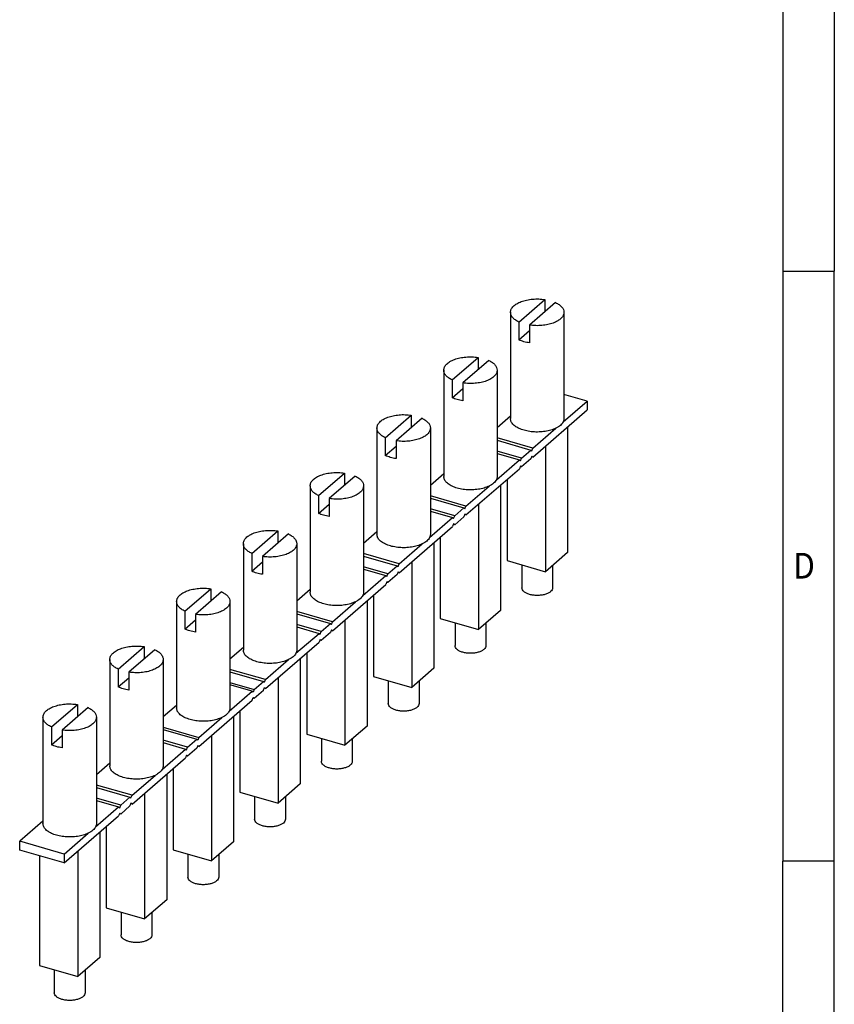
# Model space of a CAD drawing. Units: millimetres. Extents: x -430 to -10, y -337 to -40.
# Drawn here: x -89 to -10, y -289 to -193 of the extents above; entities that cross this region are included whole.
import ezdxf

# ---------------------------------------------------------------- set-up
doc = ezdxf.new("R2010")
doc.units = ezdxf.units.MM
doc.layers.add('1', color=7, linetype='Continuous')
doc.styles.add('CONVERTER_11', font='txt.shx', dxfattribs={"width": 0.9})

# ---------------------------------------------------------------- blocks, each defined once
blk = doc.blocks.new('_rahmen', base_point=(-14.842, -337.337))
at = {"layer": '1', "color": 6, "linetype": 'Continuous'}
for p, q in [((-14.842, -160.137), (-14.842, -217.537)), ((-14.842, -217.537), (-14.842, -274.937)), ((-14.842, -311.087), (-14.842, -274.937))]:
    blk.add_line(p, q, dxfattribs=at)
at = {"layer": '1', "color": 2, "linetype": 'Continuous'}
for p, q in [((-9.842, -160.137), (-9.842, -217.537)), ((-14.842, -217.537), (-9.842, -217.537)), ((-9.842, -274.937), (-9.842, -217.537)), ((-9.842, -274.937), (-14.842, -274.937)), ((-9.842, -332.337), (-9.842, -274.937))]:
    blk.add_line(p, q, dxfattribs=at)
at = {"layer": '1', "color": 7, "style": 'CONVERTER_11', "width": 0.9}
blk.add_text('D', height=2.5, dxfattribs=at).set_placement((-13.842, -247.437))
blk = doc.blocks.new('A3I_CS', base_point=(-14.842, -337.337))
at = {"layer": '1'}
blk.add_blockref('_rahmen', (-14.842, -337.337), dxfattribs=at)
blk = doc.blocks.new('FB_8_13_KS__3', base_point=(-89.115, -288.483))
at = {"color": 7, "linetype": 'Continuous'}
for p, q in [((-40.535, -222.471), (-38.005, -220.28)), ((-38.005, -220.28), (-38.005, -221.48)), ((-36.965, -220.58), (-39.495, -222.771)), ((-41.35, -221.525), (-41.35, -231.874)), ((-36.15, -221.525), (-36.15, -231.874)), ((-40.535, -222.471), (-40.535, -224.203)), ((-39.495, -222.771), (-39.495, -224.503)), ((-40.535, -224.203), (-39.495, -223.303)), ((-47.035, -228.1), (-44.505, -225.909)), ((-44.505, -225.909), (-44.505, -227.109)), ((-43.465, -226.209), (-45.995, -228.4)), ((-47.85, -227.155), (-47.85, -237.504)), ((-42.65, -227.155), (-42.65, -237.504)), ((-47.035, -228.1), (-47.035, -229.832)), ((-47.035, -229.832), (-45.995, -228.932)), ((-45.995, -228.4), (-45.995, -230.132)), ((-33.885, -230.161), (-36.15, -229.507)), ((-36.228, -232.19), (-33.885, -230.161)), ((-33.885, -230.161), (-33.885, -231.027)), ((-53.535, -233.729), (-51.005, -231.538)), ((-49.965, -231.838), (-52.495, -234.029)), ((-51.005, -231.538), (-51.005, -232.738)), ((-41.35, -231.626), (-42.65, -232.752)), ((-39.185, -235.617), (-33.885, -231.027)), ((-54.35, -232.784), (-54.35, -243.133)), ((-49.15, -232.784), (-49.15, -243.133)), ((-39.185, -234.751), (-36.942, -232.809)), ((-35.812, -232.696), (-35.812, -244.905)), ((-53.535, -233.729), (-53.535, -235.461)), ((-39.185, -234.751), (-42.65, -233.751)), ((-53.535, -235.461), (-52.495, -234.561)), ((-52.495, -234.029), (-52.495, -235.761)), ((-42.65, -233.982), (-39.385, -234.924)), ((-37.962, -234.558), (-37.962, -246.766)), ((-40.285, -235.704), (-42.65, -235.021)), ((-42.65, -235.252), (-40.485, -235.877)), ((-40.285, -235.704), (-39.385, -234.924)), ((-39.385, -234.924), (-39.285, -235.011)), ((-39.285, -235.53), (-39.385, -235.79)), ((-39.185, -235.617), (-39.305, -235.582)), ((-39.285, -235.011), (-39.185, -234.751)), ((-39.185, -235.617), (-39.285, -235.53)), ((-42.728, -237.819), (-40.485, -235.877)), ((-40.485, -235.877), (-40.385, -235.963)), ((-40.385, -236.483), (-40.485, -236.743)), ((-40.285, -236.57), (-40.405, -236.535)), ((-40.385, -235.963), (-40.285, -235.704)), ((-40.285, -236.57), (-40.385, -236.483)), ((-39.385, -235.79), (-40.285, -236.57)), ((-60.035, -239.358), (-57.505, -237.167)), ((-56.465, -237.467), (-58.995, -239.658)), ((-57.505, -237.167), (-57.505, -238.367)), ((-47.85, -237.255), (-49.15, -238.381)), ((-45.685, -241.246), (-40.485, -236.743)), ((-60.85, -238.413), (-60.85, -248.762)), ((-55.65, -238.413), (-55.65, -248.762)), ((-45.685, -240.38), (-43.442, -238.438)), ((-42.312, -238.325), (-42.312, -250.534)), ((-41.686, -237.783), (-41.686, -245.691)), ((-60.035, -239.358), (-60.035, -241.09)), ((-45.685, -240.38), (-49.15, -239.38)), ((-60.035, -241.09), (-58.995, -240.19)), ((-58.995, -239.658), (-58.995, -241.39)), ((-49.15, -239.611), (-45.885, -240.553)), ((-45.785, -240.64), (-45.685, -240.38)), ((-44.462, -240.187), (-44.462, -252.396)), ((-46.785, -241.333), (-49.15, -240.65)), ((-49.15, -240.881), (-46.985, -241.506)), ((-46.885, -241.593), (-46.785, -241.333)), ((-46.785, -241.333), (-45.885, -240.553)), ((-45.885, -241.419), (-46.785, -242.199)), ((-45.885, -240.553), (-45.785, -240.64)), ((-45.785, -241.16), (-45.885, -241.419)), ((-45.685, -241.246), (-45.805, -241.212)), ((-45.685, -241.246), (-45.785, -241.16)), ((-52.185, -246.875), (-46.985, -242.372)), ((-49.228, -243.448), (-46.985, -241.506)), ((-46.985, -241.506), (-46.885, -241.593)), ((-46.885, -242.112), (-46.985, -242.372)), ((-46.785, -242.199), (-46.905, -242.164)), ((-46.785, -242.199), (-46.885, -242.112)), ((-66.535, -244.987), (-64.005, -242.797)), ((-62.965, -243.097), (-65.495, -245.287)), ((-64.005, -242.797), (-64.005, -243.997)), ((-54.35, -242.884), (-55.65, -244.01)), ((-67.35, -244.042), (-67.35, -254.391)), ((-62.15, -244.042), (-62.15, -254.391)), ((-52.185, -246.009), (-49.942, -244.067)), ((-48.812, -243.954), (-48.812, -256.163)), ((-48.186, -243.412), (-48.186, -251.321)), ((-66.535, -244.987), (-66.535, -246.72)), ((-52.185, -246.009), (-55.65, -245.009)), ((-55.65, -245.24), (-52.385, -246.183)), ((-35.812, -244.905), (-37.962, -246.766)), ((-66.535, -246.72), (-65.495, -245.82)), ((-65.495, -245.287), (-65.495, -247.02)), ((-53.285, -246.962), (-52.385, -246.183)), ((-52.385, -246.183), (-52.285, -246.269)), ((-52.285, -246.269), (-52.185, -246.009)), ((-50.962, -245.816), (-50.962, -258.025)), ((-41.686, -245.691), (-37.962, -246.766)), ((-40.25, -246.106), (-40.25, -248.329)), ((-37.25, -246.15), (-37.25, -248.329)), ((-55.728, -249.078), (-53.485, -247.135)), ((-53.285, -246.962), (-55.65, -246.279)), ((-55.65, -246.51), (-53.485, -247.135)), ((-53.485, -247.135), (-53.385, -247.222)), ((-53.385, -247.222), (-53.285, -246.962)), ((-52.385, -247.049), (-53.285, -247.828)), ((-52.285, -246.789), (-52.385, -247.049)), ((-52.185, -246.875), (-52.305, -246.841)), ((-52.185, -246.875), (-52.285, -246.789)), ((-58.685, -252.505), (-53.485, -248.001)), ((-53.385, -247.741), (-53.485, -248.001)), ((-53.285, -247.828), (-53.405, -247.793)), ((-53.285, -247.828), (-53.385, -247.741)), ((-73.035, -250.617), (-70.505, -248.426)), ((-69.465, -248.726), (-71.995, -250.917)), ((-70.505, -248.426), (-70.505, -249.626)), ((-60.85, -248.514), (-62.15, -249.639)), ((-54.686, -249.041), (-54.686, -256.95)), ((-73.85, -249.671), (-73.85, -260.02)), ((-68.65, -249.671), (-68.65, -260.02)), ((-58.685, -251.639), (-56.442, -249.696)), ((-55.312, -249.584), (-55.312, -261.792)), ((-73.035, -250.617), (-73.035, -252.349)), ((-71.995, -250.917), (-71.995, -252.649)), ((-58.685, -251.639), (-62.15, -250.638)), ((-62.15, -250.869), (-58.885, -251.812)), ((-42.312, -250.534), (-44.462, -252.396)), ((-73.035, -252.349), (-71.995, -251.449)), ((-59.785, -252.591), (-62.15, -251.908)), ((-59.785, -252.591), (-58.885, -251.812)), ((-58.885, -251.812), (-58.785, -251.898)), ((-58.785, -251.898), (-58.685, -251.639)), ((-57.462, -251.446), (-57.462, -263.654)), ((-48.186, -251.321), (-44.462, -252.396)), ((-46.75, -251.735), (-46.75, -253.958)), ((-43.75, -251.779), (-43.75, -253.958)), ((-62.228, -254.707), (-59.985, -252.764)), ((-62.15, -252.139), (-59.985, -252.764)), ((-59.985, -252.764), (-59.885, -252.851)), ((-59.885, -252.851), (-59.785, -252.591)), ((-58.885, -252.678), (-59.785, -253.457)), ((-58.785, -252.418), (-58.885, -252.678)), ((-58.685, -252.505), (-58.805, -252.47)), ((-58.685, -252.505), (-58.785, -252.418)), ((-65.185, -258.134), (-59.985, -253.63)), ((-59.885, -253.371), (-59.985, -253.63)), ((-59.785, -253.457), (-59.905, -253.423)), ((-59.785, -253.457), (-59.885, -253.371)), ((-79.535, -256.246), (-77.005, -254.055)), ((-75.965, -254.355), (-78.495, -256.546)), ((-77.005, -254.055), (-77.005, -255.255)), ((-67.35, -254.143), (-68.65, -255.269)), ((-61.186, -254.671), (-61.186, -262.579)), ((-80.35, -255.3), (-80.35, -265.649)), ((-75.15, -255.3), (-75.15, -265.649)), ((-65.185, -257.268), (-62.942, -255.325)), ((-61.812, -255.213), (-61.812, -267.421)), ((-79.535, -256.246), (-79.535, -257.978)), ((-78.495, -256.546), (-78.495, -258.278)), ((-65.185, -257.268), (-68.65, -256.267)), ((-68.65, -256.498), (-65.385, -257.441)), ((-48.812, -256.163), (-50.962, -258.025)), ((-79.535, -257.978), (-78.495, -257.078)), ((-68.65, -257.538), (-66.285, -258.22)), ((-66.285, -258.22), (-65.385, -257.441)), ((-65.285, -257.527), (-65.385, -257.441)), ((-65.285, -257.527), (-65.185, -257.268)), ((-63.962, -257.075), (-63.962, -269.283)), ((-54.686, -256.95), (-50.962, -258.025)), ((-53.25, -257.364), (-53.25, -259.587)), ((-50.25, -257.408), (-50.25, -259.587)), ((-68.728, -260.336), (-66.485, -258.394)), ((-66.485, -258.394), (-68.65, -257.769)), ((-66.385, -258.48), (-66.485, -258.394)), ((-66.285, -258.22), (-66.385, -258.48)), ((-66.285, -259.086), (-65.385, -258.307)), ((-65.385, -258.307), (-65.285, -258.047)), ((-65.185, -258.134), (-65.305, -258.099)), ((-65.185, -258.134), (-65.285, -258.047)), ((-71.685, -263.763), (-66.485, -259.26)), ((-66.485, -259.26), (-66.385, -259)), ((-66.285, -259.086), (-66.405, -259.052)), ((-66.385, -259), (-66.285, -259.086)), ((-86.035, -261.875), (-83.505, -259.684)), ((-82.465, -259.984), (-84.995, -262.175)), ((-83.505, -259.684), (-83.505, -260.884)), ((-73.85, -259.772), (-75.15, -260.898)), ((-67.686, -260.3), (-67.686, -268.208)), ((-86.85, -260.929), (-86.85, -271.279)), ((-81.65, -260.929), (-81.65, -271.279)), ((-71.685, -262.897), (-69.442, -260.954)), ((-68.312, -260.842), (-68.312, -273.05)), ((-86.035, -261.875), (-86.035, -263.607)), ((-84.995, -262.175), (-84.995, -263.907)), ((-75.15, -261.897), (-71.685, -262.897)), ((-75.15, -262.128), (-71.885, -263.07)), ((-55.312, -261.792), (-57.462, -263.654)), ((-86.035, -263.607), (-84.995, -262.707)), ((-72.785, -263.849), (-75.15, -263.167)), ((-75.15, -263.398), (-72.985, -264.023)), ((-72.785, -263.849), (-71.885, -263.07)), ((-71.885, -263.07), (-71.785, -263.157)), ((-71.685, -262.897), (-71.785, -263.157)), ((-70.462, -262.704), (-70.462, -274.912)), ((-61.186, -262.579), (-57.462, -263.654)), ((-59.75, -262.994), (-59.75, -265.216)), ((-56.75, -263.037), (-56.75, -265.216)), ((-75.228, -265.965), (-72.985, -264.023)), ((-72.985, -264.023), (-72.885, -264.109)), ((-72.885, -264.109), (-72.785, -263.849)), ((-71.885, -263.936), (-72.785, -264.715)), ((-71.785, -263.676), (-71.885, -263.936)), ((-71.685, -263.763), (-71.805, -263.728)), ((-71.785, -263.676), (-71.685, -263.763)), ((-78.185, -269.392), (-72.985, -264.889)), ((-72.885, -264.629), (-72.985, -264.889)), ((-72.785, -264.715), (-72.905, -264.681)), ((-72.785, -264.715), (-72.885, -264.629)), ((-80.35, -265.401), (-81.65, -266.527)), ((-74.186, -265.929), (-74.186, -273.837)), ((-78.185, -268.526), (-75.942, -266.584)), ((-74.812, -266.471), (-74.812, -278.68)), ((-78.185, -268.526), (-81.65, -267.526)), ((-81.65, -267.757), (-78.385, -268.699)), ((-67.686, -268.208), (-63.962, -269.283)), ((-61.812, -267.421), (-63.962, -269.283)), ((-79.285, -269.479), (-81.65, -268.796)), ((-81.65, -269.027), (-79.485, -269.652)), ((-79.285, -269.479), (-78.385, -268.699)), ((-78.385, -268.699), (-78.285, -268.786)), ((-78.285, -268.786), (-78.185, -268.526)), ((-76.962, -268.333), (-76.962, -280.541)), ((-66.25, -268.623), (-66.25, -270.845)), ((-63.25, -268.666), (-63.25, -270.845)), ((-81.728, -271.594), (-79.485, -269.652)), ((-79.485, -269.652), (-79.385, -269.738)), ((-79.385, -269.738), (-79.285, -269.479)), ((-78.385, -269.565), (-79.285, -270.345)), ((-78.285, -269.305), (-78.385, -269.565)), ((-78.185, -269.392), (-78.305, -269.357)), ((-78.185, -269.392), (-78.285, -269.305)), ((-86.85, -271.03), (-89.115, -272.992)), ((-84.785, -275.108), (-79.485, -270.518)), ((-79.385, -270.258), (-79.485, -270.518)), ((-79.285, -270.345), (-79.405, -270.31)), ((-79.285, -270.345), (-79.385, -270.258)), ((-81.312, -272.1), (-81.312, -284.309)), ((-80.686, -271.558), (-80.686, -279.466)), ((-89.115, -273.858), (-89.115, -272.992)), ((-84.785, -274.242), (-89.115, -272.992)), ((-84.785, -274.242), (-82.442, -272.213)), ((-68.312, -273.05), (-70.462, -274.912)), ((-84.785, -275.108), (-89.115, -273.858)), ((-83.462, -273.962), (-83.462, -286.171)), ((-74.186, -273.837), (-70.462, -274.912)), ((-87.186, -274.415), (-87.186, -285.096)), ((-84.785, -274.242), (-84.785, -275.108)), ((-72.75, -274.252), (-72.75, -276.475)), ((-69.75, -274.296), (-69.75, -276.475)), ((-74.812, -278.68), (-76.962, -280.541)), ((-80.686, -279.466), (-76.962, -280.541)), ((-79.25, -279.881), (-79.25, -282.104)), ((-76.25, -279.925), (-76.25, -282.104)), ((-81.312, -284.309), (-83.462, -286.171)), ((-87.186, -285.096), (-83.462, -286.171)), ((-85.75, -285.51), (-85.75, -287.733)), ((-82.75, -285.554), (-82.75, -287.733))]:
    blk.add_line(p, q, dxfattribs=at)
for points, knots in [([(-41.35, -221.525), (-41.335, -221.422), (-41.302, -221.202), (-41.067, -220.913), (-40.73, -220.665), (-40.289, -220.463), (-39.769, -220.317), (-39.197, -220.234), (-38.6, -220.213), (-38.203, -220.258), (-38.005, -220.28)], [0, 0, 0, 0, 0.307856, 0.658649, 1.075302, 1.560749, 2.104836, 2.689538, 3.292401, 3.889181, 3.889181, 3.889181, 3.889181]), ([(-36.965, -220.58), (-36.847, -220.642), (-36.626, -220.757), (-36.364, -220.989), (-36.185, -221.246), (-36.161, -221.435), (-36.15, -221.525)], [0, 0, 0, 0, 0.399125, 0.744843, 1.042718, 1.310979, 1.310979, 1.310979, 1.310979]), ([(-40.535, -222.471), (-40.653, -222.409), (-40.874, -222.294), (-41.136, -222.062), (-41.315, -221.805), (-41.339, -221.615), (-41.35, -221.525)], [0, 0, 0, 0, 0.399125, 0.744843, 1.042718, 1.310979, 1.310979, 1.310979, 1.310979]), ([(-36.15, -221.525), (-36.165, -221.628), (-36.198, -221.849), (-36.433, -222.138), (-36.77, -222.386), (-37.211, -222.587), (-37.731, -222.734), (-38.303, -222.817), (-38.9, -222.838), (-39.297, -222.793), (-39.495, -222.771)], [0, 0, 0, 0, 0.307856, 0.658649, 1.075302, 1.560749, 2.104836, 2.689538, 3.292401, 3.889181, 3.889181, 3.889181, 3.889181]), ([(-39.495, -224.503), (-39.682, -224.47), (-40.039, -224.407), (-40.375, -224.269), (-40.535, -224.203)], [0, 0, 0, 0, 0.567454, 1.08447, 1.08447, 1.08447, 1.08447]), ([(-47.85, -227.155), (-47.835, -227.051), (-47.802, -226.831), (-47.567, -226.542), (-47.23, -226.294), (-46.789, -226.093), (-46.269, -225.946), (-45.697, -225.863), (-45.1, -225.842), (-44.703, -225.887), (-44.505, -225.909)], [0, 0, 0, 0, 0.307856, 0.658649, 1.075302, 1.560749, 2.104836, 2.689538, 3.292401, 3.889181, 3.889181, 3.889181, 3.889181]), ([(-43.465, -226.209), (-43.347, -226.271), (-43.126, -226.386), (-42.864, -226.618), (-42.685, -226.875), (-42.661, -227.065), (-42.65, -227.155)], [0, 0, 0, 0, 0.399125, 0.744843, 1.042718, 1.310979, 1.310979, 1.310979, 1.310979]), ([(-47.035, -228.1), (-47.153, -228.038), (-47.374, -227.923), (-47.636, -227.691), (-47.815, -227.434), (-47.839, -227.244), (-47.85, -227.155)], [0, 0, 0, 0, 0.399125, 0.744843, 1.042718, 1.310979, 1.310979, 1.310979, 1.310979]), ([(-42.65, -227.155), (-42.665, -227.258), (-42.698, -227.478), (-42.933, -227.767), (-43.27, -228.015), (-43.711, -228.216), (-44.231, -228.363), (-44.803, -228.446), (-45.4, -228.467), (-45.797, -228.422), (-45.995, -228.4)], [0, 0, 0, 0, 0.307856, 0.658649, 1.075302, 1.560749, 2.104836, 2.689538, 3.292401, 3.889181, 3.889181, 3.889181, 3.889181]), ([(-45.995, -230.132), (-46.182, -230.099), (-46.539, -230.036), (-46.875, -229.898), (-47.035, -229.832)], [0, 0, 0, 0, 0.567454, 1.08447, 1.08447, 1.08447, 1.08447]), ([(-54.35, -232.784), (-54.335, -232.681), (-54.302, -232.46), (-54.067, -232.171), (-53.73, -231.923), (-53.289, -231.722), (-52.769, -231.575), (-52.197, -231.492), (-51.6, -231.471), (-51.203, -231.516), (-51.005, -231.538)], [0, 0, 0, 0, 0.307856, 0.658649, 1.075302, 1.560749, 2.104836, 2.689538, 3.292401, 3.889181, 3.889181, 3.889181, 3.889181]), ([(-49.965, -231.838), (-49.847, -231.9), (-49.626, -232.016), (-49.364, -232.247), (-49.185, -232.504), (-49.161, -232.694), (-49.15, -232.784)], [0, 0, 0, 0, 0.399125, 0.744843, 1.042718, 1.310979, 1.310979, 1.310979, 1.310979]), ([(-53.535, -233.729), (-53.653, -233.667), (-53.874, -233.552), (-54.136, -233.32), (-54.315, -233.063), (-54.339, -232.874), (-54.35, -232.784)], [0, 0, 0, 0, 0.399125, 0.744843, 1.042718, 1.310979, 1.310979, 1.310979, 1.310979]), ([(-49.15, -232.784), (-49.165, -232.887), (-49.198, -233.107), (-49.433, -233.396), (-49.77, -233.644), (-50.211, -233.846), (-50.731, -233.992), (-51.303, -234.075), (-51.9, -234.096), (-52.297, -234.051), (-52.495, -234.029)], [0, 0, 0, 0, 0.307856, 0.658649, 1.075302, 1.560749, 2.104836, 2.689538, 3.292401, 3.889181, 3.889181, 3.889181, 3.889181]), ([(-36.942, -232.809), (-37.101, -232.875), (-37.436, -233.014), (-37.988, -233.128), (-38.578, -233.183), (-39.177, -233.168), (-39.754, -233.086), (-40.278, -232.94), (-40.724, -232.739), (-41.064, -232.49), (-41.302, -232.2), (-41.335, -231.978), (-41.35, -231.874)], [0, 0, 0, 0, 0.516402, 1.08461, 1.683889, 2.290269, 2.879084, 3.427417, 3.916798, 4.336711, 4.689916, 4.999529, 4.999529, 4.999529, 4.999529]), ([(-36.228, -232.19), (-36.263, -232.249), (-36.337, -232.373), (-36.501, -232.534), (-36.704, -232.685), (-36.86, -232.766), (-36.942, -232.809)], [0, 0, 0, 0, 0.2050777, 0.4320241, 0.6835611, 0.9600578, 0.9600578, 0.9600578, 0.9600578]), ([(-36.15, -231.874), (-36.154, -231.928), (-36.161, -232.038), (-36.205, -232.139), (-36.228, -232.19)], [0, 0, 0, 0, 0.1602746, 0.3274661, 0.3274661, 0.3274661, 0.3274661]), ([(-52.495, -235.761), (-52.682, -235.728), (-53.039, -235.665), (-53.375, -235.527), (-53.535, -235.461)], [0, 0, 0, 0, 0.567454, 1.08447, 1.08447, 1.08447, 1.08447]), ([(-60.85, -238.413), (-60.835, -238.31), (-60.802, -238.089), (-60.567, -237.8), (-60.23, -237.552), (-59.789, -237.351), (-59.269, -237.204), (-58.697, -237.121), (-58.1, -237.1), (-57.703, -237.145), (-57.505, -237.167)], [0, 0, 0, 0, 0.307856, 0.658649, 1.075302, 1.560749, 2.104836, 2.689538, 3.292401, 3.889181, 3.889181, 3.889181, 3.889181]), ([(-56.465, -237.467), (-56.347, -237.529), (-56.126, -237.645), (-55.864, -237.876), (-55.685, -238.133), (-55.661, -238.323), (-55.65, -238.413)], [0, 0, 0, 0, 0.399125, 0.744843, 1.042718, 1.310979, 1.310979, 1.310979, 1.310979]), ([(-43.442, -238.438), (-43.601, -238.504), (-43.936, -238.644), (-44.488, -238.757), (-45.078, -238.813), (-45.677, -238.798), (-46.254, -238.715), (-46.778, -238.57), (-47.224, -238.368), (-47.564, -238.119), (-47.802, -237.829), (-47.835, -237.607), (-47.85, -237.504)], [0, 0, 0, 0, 0.516402, 1.08461, 1.683889, 2.290269, 2.879084, 3.427417, 3.916798, 4.336711, 4.689916, 4.999529, 4.999529, 4.999529, 4.999529]), ([(-42.65, -237.504), (-42.654, -237.557), (-42.661, -237.667), (-42.705, -237.768), (-42.728, -237.819)], [0, 0, 0, 0, 0.1602746, 0.3274661, 0.3274661, 0.3274661, 0.3274661]), ([(-60.035, -239.358), (-60.153, -239.296), (-60.374, -239.181), (-60.636, -238.949), (-60.815, -238.692), (-60.839, -238.503), (-60.85, -238.413)], [0, 0, 0, 0, 0.399125, 0.744843, 1.042718, 1.310979, 1.310979, 1.310979, 1.310979]), ([(-55.65, -238.413), (-55.665, -238.516), (-55.698, -238.737), (-55.933, -239.025), (-56.27, -239.273), (-56.711, -239.475), (-57.231, -239.621), (-57.803, -239.704), (-58.4, -239.726), (-58.797, -239.681), (-58.995, -239.658)], [0, 0, 0, 0, 0.307856, 0.658649, 1.075302, 1.560749, 2.104836, 2.689538, 3.292401, 3.889181, 3.889181, 3.889181, 3.889181]), ([(-42.728, -237.819), (-42.763, -237.878), (-42.837, -238.003), (-43.001, -238.163), (-43.204, -238.314), (-43.36, -238.395), (-43.442, -238.438)], [0, 0, 0, 0, 0.2050777, 0.4320241, 0.6835611, 0.9600578, 0.9600578, 0.9600578, 0.9600578]), ([(-58.995, -241.39), (-59.182, -241.357), (-59.539, -241.294), (-59.875, -241.156), (-60.035, -241.09)], [0, 0, 0, 0, 0.567454, 1.08447, 1.08447, 1.08447, 1.08447]), ([(-67.35, -244.042), (-67.335, -243.939), (-67.302, -243.718), (-67.067, -243.43), (-66.73, -243.182), (-66.289, -242.98), (-65.769, -242.833), (-65.197, -242.751), (-64.6, -242.729), (-64.203, -242.774), (-64.005, -242.797)], [0, 0, 0, 0, 0.307856, 0.658649, 1.075302, 1.560749, 2.104836, 2.689538, 3.292401, 3.889181, 3.889181, 3.889181, 3.889181]), ([(-62.965, -243.097), (-62.847, -243.158), (-62.626, -243.274), (-62.364, -243.505), (-62.185, -243.763), (-62.161, -243.952), (-62.15, -244.042)], [0, 0, 0, 0, 0.399125, 0.744843, 1.042718, 1.310979, 1.310979, 1.310979, 1.310979]), ([(-49.942, -244.067), (-50.101, -244.133), (-50.436, -244.273), (-50.988, -244.386), (-51.578, -244.442), (-52.177, -244.427), (-52.754, -244.344), (-53.278, -244.199), (-53.724, -243.997), (-54.064, -243.748), (-54.302, -243.458), (-54.335, -243.236), (-54.35, -243.133)], [0, 0, 0, 0, 0.516402, 1.08461, 1.683889, 2.290269, 2.879084, 3.427417, 3.916798, 4.336711, 4.689916, 4.999529, 4.999529, 4.999529, 4.999529]), ([(-49.15, -243.133), (-49.154, -243.186), (-49.161, -243.296), (-49.205, -243.397), (-49.228, -243.448)], [0, 0, 0, 0, 0.1602746, 0.3274661, 0.3274661, 0.3274661, 0.3274661]), ([(-66.535, -244.987), (-66.653, -244.926), (-66.874, -244.81), (-67.136, -244.579), (-67.315, -244.322), (-67.339, -244.132), (-67.35, -244.042)], [0, 0, 0, 0, 0.399125, 0.744843, 1.042718, 1.310979, 1.310979, 1.310979, 1.310979]), ([(-62.15, -244.042), (-62.165, -244.145), (-62.198, -244.366), (-62.433, -244.654), (-62.77, -244.902), (-63.211, -245.104), (-63.731, -245.251), (-64.303, -245.333), (-64.9, -245.355), (-65.297, -245.31), (-65.495, -245.287)], [0, 0, 0, 0, 0.307856, 0.658649, 1.075302, 1.560749, 2.104836, 2.689538, 3.292401, 3.889181, 3.889181, 3.889181, 3.889181]), ([(-49.228, -243.448), (-49.263, -243.507), (-49.337, -243.632), (-49.501, -243.792), (-49.704, -243.943), (-49.86, -244.024), (-49.942, -244.067)], [0, 0, 0, 0, 0.2050777, 0.4320241, 0.6835611, 0.9600578, 0.9600578, 0.9600578, 0.9600578]), ([(-65.495, -247.02), (-65.682, -246.986), (-66.039, -246.923), (-66.375, -246.785), (-66.535, -246.72)], [0, 0, 0, 0, 0.567454, 1.08447, 1.08447, 1.08447, 1.08447]), ([(-73.85, -249.671), (-73.835, -249.568), (-73.802, -249.347), (-73.567, -249.059), (-73.23, -248.811), (-72.789, -248.609), (-72.269, -248.463), (-71.697, -248.38), (-71.1, -248.358), (-70.703, -248.403), (-70.505, -248.426)], [0, 0, 0, 0, 0.307856, 0.658649, 1.075302, 1.560749, 2.104836, 2.689538, 3.292401, 3.889181, 3.889181, 3.889181, 3.889181]), ([(-69.465, -248.726), (-69.347, -248.788), (-69.126, -248.903), (-68.864, -249.135), (-68.685, -249.392), (-68.661, -249.581), (-68.65, -249.671)], [0, 0, 0, 0, 0.399125, 0.744843, 1.042718, 1.310979, 1.310979, 1.310979, 1.310979]), ([(-56.442, -249.696), (-56.601, -249.762), (-56.936, -249.902), (-57.488, -250.016), (-58.078, -250.071), (-58.677, -250.056), (-59.254, -249.974), (-59.778, -249.828), (-60.224, -249.626), (-60.564, -249.377), (-60.802, -249.088), (-60.835, -248.866), (-60.85, -248.762)], [0, 0, 0, 0, 0.516402, 1.08461, 1.683889, 2.290269, 2.879084, 3.427417, 3.916798, 4.336711, 4.689916, 4.999529, 4.999529, 4.999529, 4.999529]), ([(-55.728, -249.078), (-55.763, -249.137), (-55.837, -249.261), (-56.001, -249.421), (-56.204, -249.572), (-56.36, -249.653), (-56.442, -249.696)], [0, 0, 0, 0, 0.2050777, 0.4320241, 0.6835611, 0.9600578, 0.9600578, 0.9600578, 0.9600578]), ([(-55.65, -248.762), (-55.654, -248.816), (-55.661, -248.925), (-55.705, -249.026), (-55.728, -249.078)], [0, 0, 0, 0, 0.1602746, 0.3274661, 0.3274661, 0.3274661, 0.3274661]), ([(-37.25, -248.329), (-37.261, -248.396), (-37.286, -248.542), (-37.458, -248.724), (-37.699, -248.876), (-38.01, -248.991), (-38.367, -249.063), (-38.75, -249.087), (-39.133, -249.063), (-39.49, -248.991), (-39.801, -248.876), (-40.042, -248.724), (-40.214, -248.542), (-40.239, -248.396), (-40.25, -248.329)], [0, 0, 0, 0, 0.200731, 0.435624, 0.720143, 1.052883, 1.422332, 1.811401, 2.200469, 2.569918, 2.902658, 3.187177, 3.422071, 3.622801, 3.622801, 3.622801, 3.622801]), ([(-73.035, -250.617), (-73.153, -250.555), (-73.374, -250.439), (-73.636, -250.208), (-73.815, -249.951), (-73.839, -249.761), (-73.85, -249.671)], [0, 0, 0, 0, 0.399125, 0.744843, 1.042718, 1.310979, 1.310979, 1.310979, 1.310979]), ([(-68.65, -249.671), (-68.665, -249.774), (-68.698, -249.995), (-68.933, -250.284), (-69.27, -250.532), (-69.711, -250.733), (-70.231, -250.88), (-70.803, -250.963), (-71.4, -250.984), (-71.797, -250.939), (-71.995, -250.917)], [0, 0, 0, 0, 0.307856, 0.658649, 1.075302, 1.560749, 2.104836, 2.689538, 3.292401, 3.889181, 3.889181, 3.889181, 3.889181]), ([(-71.995, -252.649), (-72.182, -252.616), (-72.539, -252.552), (-72.875, -252.414), (-73.035, -252.349)], [0, 0, 0, 0, 0.567454, 1.08447, 1.08447, 1.08447, 1.08447]), ([(-80.35, -255.3), (-80.335, -255.197), (-80.302, -254.977), (-80.067, -254.688), (-79.73, -254.44), (-79.289, -254.238), (-78.769, -254.092), (-78.197, -254.009), (-77.6, -253.988), (-77.203, -254.033), (-77.005, -254.055)], [0, 0, 0, 0, 0.307856, 0.658649, 1.075302, 1.560749, 2.104836, 2.689538, 3.292401, 3.889181, 3.889181, 3.889181, 3.889181]), ([(-75.965, -254.355), (-75.847, -254.417), (-75.626, -254.532), (-75.364, -254.764), (-75.185, -255.021), (-75.161, -255.21), (-75.15, -255.3)], [0, 0, 0, 0, 0.399125, 0.744843, 1.042718, 1.310979, 1.310979, 1.310979, 1.310979]), ([(-62.942, -255.325), (-63.101, -255.392), (-63.436, -255.531), (-63.988, -255.645), (-64.578, -255.7), (-65.177, -255.685), (-65.754, -255.603), (-66.278, -255.457), (-66.724, -255.256), (-67.064, -255.007), (-67.302, -254.717), (-67.335, -254.495), (-67.35, -254.391)], [0, 0, 0, 0, 0.516402, 1.08461, 1.683889, 2.290269, 2.879084, 3.427417, 3.916798, 4.336711, 4.689916, 4.999529, 4.999529, 4.999529, 4.999529]), ([(-62.228, -254.707), (-62.263, -254.766), (-62.337, -254.89), (-62.501, -255.051), (-62.704, -255.201), (-62.86, -255.283), (-62.942, -255.325)], [0, 0, 0, 0, 0.2050777, 0.4320241, 0.6835611, 0.9600578, 0.9600578, 0.9600578, 0.9600578]), ([(-62.15, -254.391), (-62.154, -254.445), (-62.161, -254.555), (-62.205, -254.655), (-62.228, -254.707)], [0, 0, 0, 0, 0.1602746, 0.3274661, 0.3274661, 0.3274661, 0.3274661]), ([(-43.75, -253.958), (-43.761, -254.025), (-43.786, -254.171), (-43.958, -254.354), (-44.199, -254.505), (-44.51, -254.62), (-44.867, -254.692), (-45.25, -254.716), (-45.633, -254.692), (-45.99, -254.62), (-46.301, -254.505), (-46.542, -254.354), (-46.714, -254.171), (-46.739, -254.025), (-46.75, -253.958)], [0, 0, 0, 0, 0.200731, 0.435624, 0.720143, 1.052883, 1.422332, 1.811401, 2.200469, 2.569918, 2.902658, 3.187177, 3.422071, 3.622801, 3.622801, 3.622801, 3.622801]), ([(-79.535, -256.246), (-79.653, -256.184), (-79.874, -256.069), (-80.136, -255.837), (-80.315, -255.58), (-80.339, -255.39), (-80.35, -255.3)], [0, 0, 0, 0, 0.399125, 0.744843, 1.042718, 1.310979, 1.310979, 1.310979, 1.310979]), ([(-75.15, -255.3), (-75.165, -255.403), (-75.198, -255.624), (-75.433, -255.913), (-75.77, -256.161), (-76.211, -256.362), (-76.731, -256.509), (-77.303, -256.592), (-77.9, -256.613), (-78.297, -256.568), (-78.495, -256.546)], [0, 0, 0, 0, 0.307856, 0.658649, 1.075302, 1.560749, 2.104836, 2.689538, 3.292401, 3.889181, 3.889181, 3.889181, 3.889181]), ([(-78.495, -258.278), (-78.682, -258.245), (-79.039, -258.182), (-79.375, -258.044), (-79.535, -257.978)], [0, 0, 0, 0, 0.567454, 1.08447, 1.08447, 1.08447, 1.08447]), ([(-86.85, -260.929), (-86.835, -260.826), (-86.802, -260.606), (-86.567, -260.317), (-86.23, -260.069), (-85.789, -259.868), (-85.269, -259.721), (-84.697, -259.638), (-84.1, -259.617), (-83.703, -259.662), (-83.505, -259.684)], [0, 0, 0, 0, 0.307856, 0.658649, 1.075302, 1.560749, 2.104836, 2.689538, 3.292401, 3.889181, 3.889181, 3.889181, 3.889181]), ([(-50.25, -259.587), (-50.261, -259.654), (-50.286, -259.8), (-50.458, -259.983), (-50.699, -260.134), (-51.01, -260.249), (-51.367, -260.321), (-51.75, -260.345), (-52.133, -260.321), (-52.49, -260.249), (-52.801, -260.134), (-53.042, -259.983), (-53.214, -259.8), (-53.239, -259.654), (-53.25, -259.587)], [0, 0, 0, 0, 0.200731, 0.435624, 0.720143, 1.052883, 1.422332, 1.811401, 2.200469, 2.569918, 2.902658, 3.187177, 3.422071, 3.622801, 3.622801, 3.622801, 3.622801]), ([(-82.465, -259.984), (-82.347, -260.046), (-82.126, -260.161), (-81.864, -260.393), (-81.685, -260.65), (-81.661, -260.84), (-81.65, -260.929)], [0, 0, 0, 0, 0.399125, 0.744843, 1.042718, 1.310979, 1.310979, 1.310979, 1.310979]), ([(-69.442, -260.954), (-69.601, -261.021), (-69.936, -261.16), (-70.488, -261.274), (-71.078, -261.329), (-71.677, -261.314), (-72.254, -261.232), (-72.778, -261.086), (-73.224, -260.885), (-73.564, -260.636), (-73.802, -260.346), (-73.835, -260.124), (-73.85, -260.02)], [0, 0, 0, 0, 0.516402, 1.08461, 1.683889, 2.290269, 2.879084, 3.427417, 3.916798, 4.336711, 4.689916, 4.999529, 4.999529, 4.999529, 4.999529]), ([(-68.728, -260.336), (-68.763, -260.395), (-68.837, -260.519), (-69.001, -260.68), (-69.204, -260.83), (-69.36, -260.912), (-69.442, -260.954)], [0, 0, 0, 0, 0.2050777, 0.4320241, 0.6835611, 0.9600578, 0.9600578, 0.9600578, 0.9600578]), ([(-68.65, -260.02), (-68.654, -260.074), (-68.661, -260.184), (-68.705, -260.284), (-68.728, -260.336)], [0, 0, 0, 0, 0.1602746, 0.3274661, 0.3274661, 0.3274661, 0.3274661]), ([(-86.035, -261.875), (-86.153, -261.813), (-86.374, -261.698), (-86.636, -261.466), (-86.815, -261.209), (-86.839, -261.019), (-86.85, -260.929)], [0, 0, 0, 0, 0.399125, 0.744843, 1.042718, 1.310979, 1.310979, 1.310979, 1.310979]), ([(-81.65, -260.929), (-81.665, -261.033), (-81.698, -261.253), (-81.933, -261.542), (-82.27, -261.79), (-82.711, -261.991), (-83.231, -262.138), (-83.803, -262.221), (-84.4, -262.242), (-84.797, -262.197), (-84.995, -262.175)], [0, 0, 0, 0, 0.307856, 0.658649, 1.075302, 1.560749, 2.104836, 2.689538, 3.292401, 3.889181, 3.889181, 3.889181, 3.889181]), ([(-84.995, -263.907), (-85.182, -263.874), (-85.539, -263.811), (-85.875, -263.673), (-86.035, -263.607)], [0, 0, 0, 0, 0.567454, 1.08447, 1.08447, 1.08447, 1.08447]), ([(-56.75, -265.216), (-56.761, -265.284), (-56.786, -265.429), (-56.958, -265.612), (-57.199, -265.763), (-57.51, -265.878), (-57.867, -265.95), (-58.25, -265.975), (-58.633, -265.95), (-58.99, -265.878), (-59.301, -265.763), (-59.542, -265.612), (-59.714, -265.429), (-59.739, -265.284), (-59.75, -265.216)], [0, 0, 0, 0, 0.200731, 0.435624, 0.720143, 1.052883, 1.422332, 1.811401, 2.200469, 2.569918, 2.902658, 3.187177, 3.422071, 3.622801, 3.622801, 3.622801, 3.622801]), ([(-75.942, -266.584), (-76.101, -266.65), (-76.436, -266.789), (-76.988, -266.903), (-77.578, -266.958), (-78.177, -266.943), (-78.754, -266.861), (-79.278, -266.715), (-79.724, -266.514), (-80.064, -266.265), (-80.302, -265.975), (-80.335, -265.753), (-80.35, -265.649)], [0, 0, 0, 0, 0.516402, 1.08461, 1.683889, 2.290269, 2.879084, 3.427417, 3.916798, 4.336711, 4.689916, 4.999529, 4.999529, 4.999529, 4.999529]), ([(-75.228, -265.965), (-75.263, -266.024), (-75.337, -266.148), (-75.501, -266.309), (-75.704, -266.46), (-75.86, -266.541), (-75.942, -266.584)], [0, 0, 0, 0, 0.2050777, 0.4320241, 0.6835611, 0.9600578, 0.9600578, 0.9600578, 0.9600578]), ([(-75.15, -265.649), (-75.154, -265.703), (-75.161, -265.813), (-75.205, -265.914), (-75.228, -265.965)], [0, 0, 0, 0, 0.1602746, 0.3274661, 0.3274661, 0.3274661, 0.3274661]), ([(-63.25, -270.845), (-63.261, -270.913), (-63.286, -271.059), (-63.458, -271.241), (-63.699, -271.392), (-64.01, -271.507), (-64.367, -271.579), (-64.75, -271.604), (-65.133, -271.579), (-65.49, -271.507), (-65.801, -271.392), (-66.042, -271.241), (-66.214, -271.059), (-66.239, -270.913), (-66.25, -270.845)], [0, 0, 0, 0, 0.200731, 0.435624, 0.720143, 1.052883, 1.422332, 1.811401, 2.200469, 2.569918, 2.902658, 3.187177, 3.422071, 3.622801, 3.622801, 3.622801, 3.622801]), ([(-82.442, -272.213), (-82.601, -272.279), (-82.936, -272.419), (-83.488, -272.532), (-84.078, -272.588), (-84.677, -272.572), (-85.254, -272.49), (-85.778, -272.345), (-86.224, -272.143), (-86.564, -271.894), (-86.802, -271.604), (-86.835, -271.382), (-86.85, -271.279)], [0, 0, 0, 0, 0.516402, 1.08461, 1.683889, 2.290269, 2.879084, 3.427417, 3.916798, 4.336711, 4.689916, 4.999529, 4.999529, 4.999529, 4.999529]), ([(-81.728, -271.594), (-81.763, -271.653), (-81.837, -271.778), (-82.001, -271.938), (-82.204, -272.089), (-82.36, -272.17), (-82.442, -272.213)], [0, 0, 0, 0, 0.2050777, 0.4320241, 0.6835611, 0.9600578, 0.9600578, 0.9600578, 0.9600578]), ([(-81.65, -271.279), (-81.654, -271.332), (-81.661, -271.442), (-81.705, -271.543), (-81.728, -271.594)], [0, 0, 0, 0, 0.1602746, 0.3274661, 0.3274661, 0.3274661, 0.3274661]), ([(-69.75, -276.475), (-69.761, -276.542), (-69.786, -276.688), (-69.958, -276.87), (-70.199, -277.022), (-70.51, -277.136), (-70.867, -277.208), (-71.25, -277.233), (-71.633, -277.208), (-71.99, -277.136), (-72.301, -277.022), (-72.542, -276.87), (-72.714, -276.688), (-72.739, -276.542), (-72.75, -276.475)], [0, 0, 0, 0, 0.200731, 0.435624, 0.720143, 1.052883, 1.422332, 1.811401, 2.200469, 2.569918, 2.902658, 3.187177, 3.422071, 3.622801, 3.622801, 3.622801, 3.622801]), ([(-76.25, -282.104), (-76.261, -282.171), (-76.286, -282.317), (-76.458, -282.499), (-76.699, -282.651), (-77.01, -282.766), (-77.367, -282.838), (-77.75, -282.862), (-78.133, -282.838), (-78.49, -282.766), (-78.801, -282.651), (-79.042, -282.499), (-79.214, -282.317), (-79.239, -282.171), (-79.25, -282.104)], [0, 0, 0, 0, 0.200731, 0.435624, 0.720143, 1.052883, 1.422332, 1.811401, 2.200469, 2.569918, 2.902658, 3.187177, 3.422071, 3.622801, 3.622801, 3.622801, 3.622801]), ([(-82.75, -287.733), (-82.761, -287.8), (-82.786, -287.946), (-82.958, -288.129), (-83.199, -288.28), (-83.51, -288.395), (-83.867, -288.467), (-84.25, -288.491), (-84.633, -288.467), (-84.99, -288.395), (-85.301, -288.28), (-85.542, -288.129), (-85.714, -287.946), (-85.739, -287.8), (-85.75, -287.733)], [0, 0, 0, 0, 0.200731, 0.435624, 0.720143, 1.052883, 1.422332, 1.811401, 2.200469, 2.569918, 2.902658, 3.187177, 3.422071, 3.622801, 3.622801, 3.622801, 3.622801])]:
    blk.add_open_spline(points, degree=3, knots=knots, dxfattribs=at)
blk = doc.blocks.new('Gen1', base_point=(-68, -260.258))
blk.add_blockref('FB_8_13_KS__3', (-89.115, -288.483))
blk = doc.blocks.new('1')
for name, p in [('A3I_CS', (-14.842, -337.337)), ('Gen1', (-68, -260.258))]:
    blk.add_blockref(name, p)

msp = doc.modelspace()

# ---------------------------------------------------------------- block references
at = {"layer": '1'}
msp.add_blockref('1', (0, 0), dxfattribs=at)

doc.saveas('drawing.dxf')
